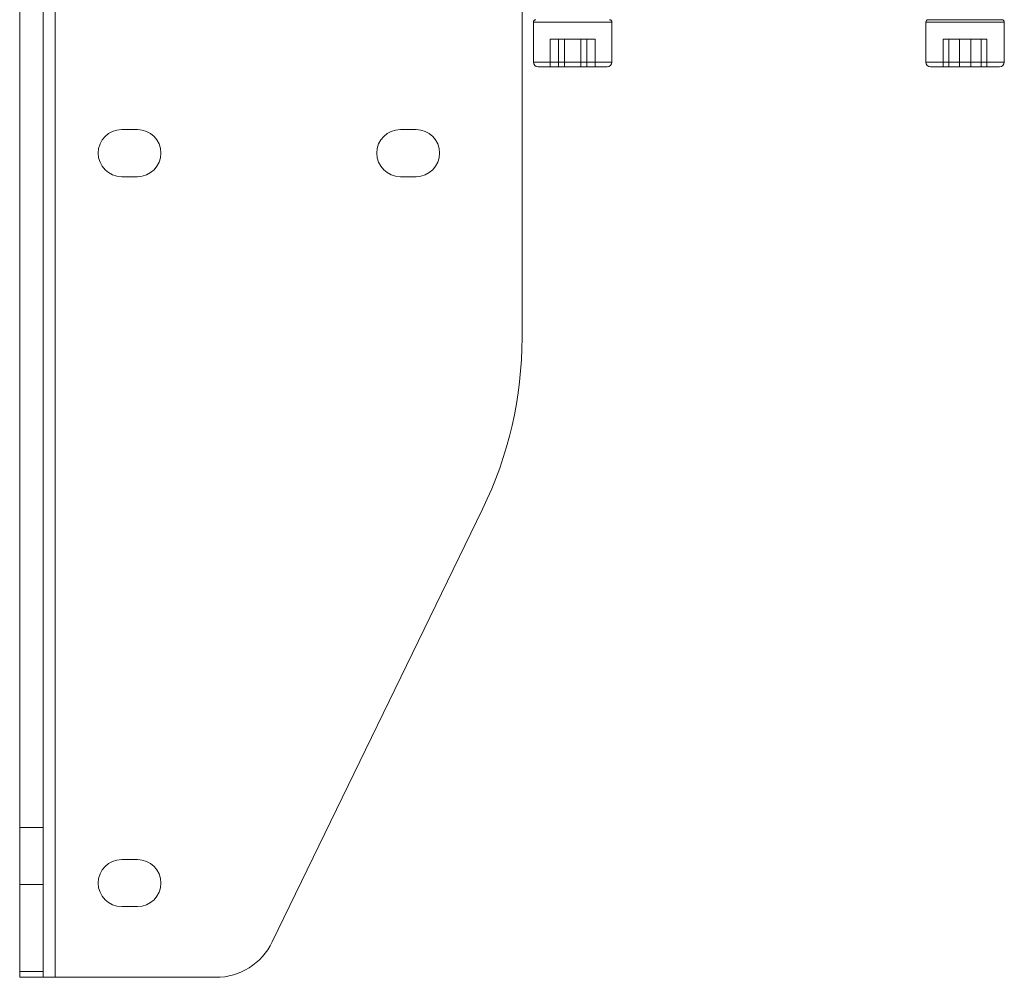
# Model space of a CAD drawing. Units: inches. Extents: x 0.2 to 11.5, y 0.2 to 8.1.
# Drawn here: x 1.8 to 2, y 2.9 to 3.1 of the extents above; entities that cross this region are included whole.
import ezdxf

# ---------------------------------------------------------------- set-up
doc = ezdxf.new("R2010")
doc.units = ezdxf.units.IN
doc.header["$MEASUREMENT"] = 0

msp = doc.modelspace()

# ---------------------------------------------------------------- linework, layer by layer
at = {"color": 7, "linetype": 'Continuous', "lineweight": 18}
for p, q in [((1.79115932, 3.58091317), (1.79115932, 2.92979264)), ((1.79570202, 3.58091317), (1.79570202, 2.92979264)), ((1.79797337, 3.58091317), (1.79797337, 2.92979264)), ((1.79115932, 3.55201282), (1.79115932, 2.95869299)), ((1.79570202, 3.55201282), (1.79570202, 2.95869299)), ((1.88807028, 3.45750244), (1.88807028, 3.05320338)), ((1.89026592, 3.11407489), (1.89026592, 3.1063523)), ((1.90540805, 3.11407489), (1.89027181, 3.11407489)), ((1.90540826, 3.1063523), (1.90540826, 3.11407489)), ((1.96597761, 3.11407489), (1.96597761, 3.1063523)), ((1.9811198, 3.11407489), (1.96598382, 3.11407489)), ((1.96643261, 3.11452916), (1.98066157, 3.11452916)), ((1.9690063, 3.11452916), (1.97809126, 3.11452916)), ((1.98111995, 3.1063523), (1.98111995, 3.11407489)), ((1.89351421, 3.11074358), (1.89623705, 3.11074358)), ((1.89351421, 3.11074358), (1.89351421, 3.10544376)), ((1.89511425, 3.11074358), (1.89351421, 3.11074358)), ((1.89511425, 3.11074358), (1.89511425, 3.10544376)), ((1.89943714, 3.11074358), (1.89511425, 3.11074358)), ((1.89623705, 3.11074358), (1.90055993, 3.11074358)), ((1.89623705, 3.11074358), (1.89623705, 3.10544376)), ((1.89943714, 3.11074358), (1.89943714, 3.10544376)), ((1.90215997, 3.11074358), (1.89943714, 3.11074358)), ((1.90055993, 3.11074358), (1.90055993, 3.10544376)), ((1.90055993, 3.11074358), (1.90215997, 3.11074358)), ((1.90215997, 3.11074358), (1.90215997, 3.10544376)), ((1.96933839, 3.11074358), (1.97246099, 3.11074358)), ((1.96933839, 3.11074358), (1.96933839, 3.10544376)), ((1.97042618, 3.11074358), (1.96933839, 3.11074358)), ((1.97042618, 3.11074358), (1.97042618, 3.10544376)), ((1.97463657, 3.11074358), (1.97042618, 3.11074358)), ((1.97246099, 3.11074358), (1.97667138, 3.11074358)), ((1.97246099, 3.11074358), (1.97246099, 3.10544376)), ((1.97463657, 3.11074358), (1.97463657, 3.10544376)), ((1.97775917, 3.11074358), (1.97463657, 3.11074358)), ((1.97667138, 3.11074358), (1.97775917, 3.11074358)), ((1.97667138, 3.11074358), (1.97667138, 3.10544376)), ((1.97775917, 3.11074358), (1.97775917, 3.10544376)), ((1.90540237, 3.1063523), (1.89026613, 3.1063523)), ((1.98111374, 3.1063523), (1.96597777, 3.1063523)), ((1.8911825, 3.10544376), (1.90449972, 3.10544376)), ((1.89351421, 3.10544376), (1.89623705, 3.10544376)), ((1.89511425, 3.10544376), (1.89351421, 3.10544376)), ((1.89943714, 3.10544376), (1.89511425, 3.10544376)), ((1.89623705, 3.10544376), (1.90055993, 3.10544376)), ((1.90215997, 3.10544376), (1.89943714, 3.10544376)), ((1.90055993, 3.10544376), (1.90215997, 3.10544376)), ((1.96688788, 3.10544376), (1.98020897, 3.10544376)), ((1.96933839, 3.10544376), (1.97246099, 3.10544376)), ((1.97042618, 3.10544376), (1.96933839, 3.10544376)), ((1.97463657, 3.10544376), (1.97042618, 3.10544376)), ((1.97246099, 3.10544376), (1.97667138, 3.10544376)), ((1.97775917, 3.10544376), (1.97463657, 3.10544376)), ((1.97667138, 3.10544376), (1.97775917, 3.10544376)), ((1.81387283, 3.09332989), (1.81084436, 3.09332989)), ((1.86762813, 3.09332989), (1.86459966, 3.09332989)), ((1.81084436, 3.08424449), (1.81387283, 3.08424449)), ((1.86459966, 3.08424449), (1.86762813, 3.08424449)), ((1.88046188, 3.02012464), (1.83989952, 2.93661391)), ((1.79115932, 2.95869299), (1.79115932, 2.9477141)), ((1.79570202, 2.95869299), (1.79115932, 2.95869299)), ((1.79570202, 2.9477141), (1.79570202, 2.95869299)), ((1.81387283, 2.95250615), (1.81084436, 2.95250615)), ((1.79115932, 2.9477141), (1.79115932, 2.93092762)), ((1.79115932, 2.9477141), (1.79570202, 2.9477141)), ((1.79570202, 2.93092762), (1.79570202, 2.9477141)), ((1.81084436, 2.94342075), (1.81387283, 2.94342075)), ((1.79115932, 2.93092762), (1.79115932, 2.92979264)), ((1.79570202, 2.93092762), (1.79115932, 2.93092762)), ((1.79570202, 2.92979264), (1.79115932, 2.92979264)), ((1.79797337, 2.92979264), (1.79115932, 2.92979264)), ((1.79570202, 2.92979264), (1.79570202, 2.93092762)), ((1.79797337, 2.92979264), (1.79570202, 2.92979264)), ((1.829003, 2.92979264), (1.79797337, 2.92979264))]:
    msp.add_line(p, q, dxfattribs=at)
for centre, radius, start, end in [((1.89072019, 3.11407489), 0.00045427, 90, 180), ((1.90495399, 3.11407489), 0.00045427, 0, 90), ((1.96643188, 3.11407489), 0.00045427, 90, 180), ((1.98066568, 3.11407489), 0.00045427, 0, 90), ((1.89117446, 3.1063523), 0.00090854, 180, 270), ((1.90449972, 3.1063523), 0.00090854, 270, 0), ((1.96688615, 3.1063523), 0.00090854, 180, 270), ((1.98021141, 3.1063523), 0.00090854, 270, 0), ((1.81084436, 3.08878719), 0.0045427, 90, 270), ((1.81084436, 3.08878719), 0.0045427, 90, 270), ((1.81387283, 3.08878719), 0.0045427, 270, 90), ((1.81387283, 3.08878719), 0.0045427, 270, 90), ((1.86459966, 3.08878719), 0.0045427, 90, 270), ((1.86459966, 3.08878719), 0.0045427, 90, 270), ((1.86762813, 3.08878719), 0.0045427, 270, 90), ((1.86762813, 3.08878719), 0.0045427, 270, 90), ((1.81235859, 3.05320338), 0.07571169, 334.093492, 0), ((1.81235859, 3.05320338), 0.07571169, 334.093492, 0), ((1.81084436, 2.94796345), 0.0045427, 90, 270), ((1.81084436, 2.94796345), 0.0045427, 90, 270), ((1.81387283, 2.94796345), 0.0045427, 270, 90), ((1.81387283, 2.94796345), 0.0045427, 270, 90), ((1.829003, 2.94190651), 0.01211387, 270, 334.093492), ((1.829003, 2.94190651), 0.01211387, 270, 334.093492)]:
    msp.add_arc(centre, radius, start, end, dxfattribs=at)

doc.saveas('drawing.dxf')
